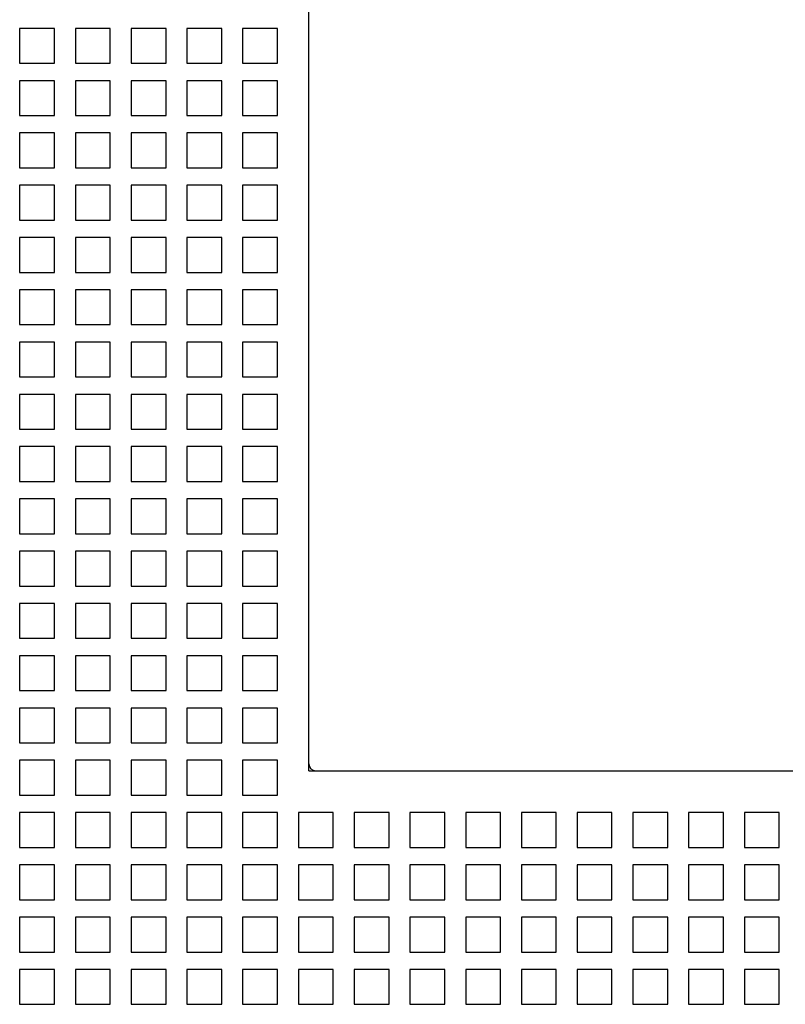
# Model space of a CAD drawing. Units: inches. Extents: x 0 to 34, y -25 to 22.
# Drawn here: x 15.9 to 16.7, y 6.4 to 7.5 of the extents above; entities that cross this region are included whole.
import ezdxf

# ---------------------------------------------------------------- set-up
doc = ezdxf.new("R2010")
doc.units = ezdxf.units.IN
doc.header["$LTSCALE"] = 1.87
doc.header["$MEASUREMENT"] = 0
doc.layers.get('0').update_dxf_attribs({"linetype": 'CONTINUOUS'})

msp = doc.modelspace()

# ---------------------------------------------------------------- linework, layer by layer
at = {"color": 6, "linetype": 'Continuous'}
for p, q in [((16.2011, 6.695), (16.2011, 8.3091)), ((15.8743, 7.5335), (15.8743, 7.4942)), ((15.9137, 7.5335), (15.8743, 7.5335)), ((15.9137, 7.4942), (15.9137, 7.5335)), ((15.9373, 7.5335), (15.9373, 7.4942)), ((15.9767, 7.5335), (15.9373, 7.5335)), ((15.9767, 7.4942), (15.9767, 7.5335)), ((16.0003, 7.5335), (16.0003, 7.4942)), ((16.0397, 7.5335), (16.0003, 7.5335)), ((16.0397, 7.4942), (16.0397, 7.5335)), ((16.0633, 7.5335), (16.0633, 7.4942)), ((16.1027, 7.5335), (16.0633, 7.5335)), ((16.1027, 7.4942), (16.1027, 7.5335)), ((16.1263, 7.5335), (16.1263, 7.4942)), ((16.1657, 7.5335), (16.1263, 7.5335)), ((16.1657, 7.4942), (16.1657, 7.5335)), ((15.8743, 7.4942), (15.9137, 7.4942)), ((15.9373, 7.4942), (15.9767, 7.4942)), ((16.0003, 7.4942), (16.0397, 7.4942)), ((16.0633, 7.4942), (16.1027, 7.4942)), ((16.1263, 7.4942), (16.1657, 7.4942)), ((15.8743, 7.4745), (15.8743, 7.4351)), ((15.9137, 7.4745), (15.8743, 7.4745)), ((15.9137, 7.4351), (15.9137, 7.4745)), ((15.9373, 7.4745), (15.9373, 7.4351)), ((15.9767, 7.4745), (15.9373, 7.4745)), ((15.9767, 7.4351), (15.9767, 7.4745)), ((16.0003, 7.4745), (16.0003, 7.4351)), ((16.0397, 7.4745), (16.0003, 7.4745)), ((16.0397, 7.4351), (16.0397, 7.4745)), ((16.0633, 7.4745), (16.0633, 7.4351)), ((16.1027, 7.4745), (16.0633, 7.4745)), ((16.1027, 7.4351), (16.1027, 7.4745)), ((16.1263, 7.4745), (16.1263, 7.4351)), ((16.1657, 7.4745), (16.1263, 7.4745)), ((16.1657, 7.4351), (16.1657, 7.4745)), ((15.8743, 7.4351), (15.9137, 7.4351)), ((15.9373, 7.4351), (15.9767, 7.4351)), ((16.0003, 7.4351), (16.0397, 7.4351)), ((16.0633, 7.4351), (16.1027, 7.4351)), ((16.1263, 7.4351), (16.1657, 7.4351)), ((15.8743, 7.4154), (15.8743, 7.3761)), ((15.9137, 7.4154), (15.8743, 7.4154)), ((15.9137, 7.3761), (15.9137, 7.4154)), ((15.9373, 7.4154), (15.9373, 7.3761)), ((15.9767, 7.4154), (15.9373, 7.4154)), ((15.9767, 7.3761), (15.9767, 7.4154)), ((16.0003, 7.4154), (16.0003, 7.3761)), ((16.0397, 7.4154), (16.0003, 7.4154)), ((16.0397, 7.3761), (16.0397, 7.4154)), ((16.0633, 7.4154), (16.0633, 7.3761)), ((16.1027, 7.4154), (16.0633, 7.4154)), ((16.1027, 7.3761), (16.1027, 7.4154)), ((16.1263, 7.4154), (16.1263, 7.3761)), ((16.1657, 7.4154), (16.1263, 7.4154)), ((16.1657, 7.3761), (16.1657, 7.4154)), ((15.8743, 7.3761), (15.9137, 7.3761)), ((15.9373, 7.3761), (15.9767, 7.3761)), ((16.0003, 7.3761), (16.0397, 7.3761)), ((16.0633, 7.3761), (16.1027, 7.3761)), ((16.1263, 7.3761), (16.1657, 7.3761)), ((15.8743, 7.3564), (15.8743, 7.317)), ((15.9137, 7.3564), (15.8743, 7.3564)), ((15.9137, 7.317), (15.9137, 7.3564)), ((15.9373, 7.3564), (15.9373, 7.317)), ((15.9767, 7.3564), (15.9373, 7.3564)), ((15.9767, 7.317), (15.9767, 7.3564)), ((16.0003, 7.3564), (16.0003, 7.317)), ((16.0397, 7.3564), (16.0003, 7.3564)), ((16.0397, 7.317), (16.0397, 7.3564)), ((16.0633, 7.3564), (16.0633, 7.317)), ((16.1027, 7.3564), (16.0633, 7.3564)), ((16.1027, 7.317), (16.1027, 7.3564)), ((16.1263, 7.3564), (16.1263, 7.317)), ((16.1657, 7.3564), (16.1263, 7.3564)), ((16.1657, 7.317), (16.1657, 7.3564)), ((15.8743, 7.317), (15.9137, 7.317)), ((15.9373, 7.317), (15.9767, 7.317)), ((16.0003, 7.317), (16.0397, 7.317)), ((16.0633, 7.317), (16.1027, 7.317)), ((16.1263, 7.317), (16.1657, 7.317)), ((15.8743, 7.2973), (15.8743, 7.2579)), ((15.9137, 7.2973), (15.8743, 7.2973)), ((15.9137, 7.2579), (15.9137, 7.2973)), ((15.9373, 7.2973), (15.9373, 7.2579)), ((15.9767, 7.2973), (15.9373, 7.2973)), ((15.9767, 7.2579), (15.9767, 7.2973)), ((16.0003, 7.2973), (16.0003, 7.2579)), ((16.0397, 7.2973), (16.0003, 7.2973)), ((16.0397, 7.2579), (16.0397, 7.2973)), ((16.0633, 7.2973), (16.0633, 7.2579)), ((16.1027, 7.2973), (16.0633, 7.2973)), ((16.1027, 7.2579), (16.1027, 7.2973)), ((16.1263, 7.2973), (16.1263, 7.2579)), ((16.1657, 7.2973), (16.1263, 7.2973)), ((16.1657, 7.2579), (16.1657, 7.2973)), ((15.8743, 7.2579), (15.9137, 7.2579)), ((15.9373, 7.2579), (15.9767, 7.2579)), ((16.0003, 7.2579), (16.0397, 7.2579)), ((16.0633, 7.2579), (16.1027, 7.2579)), ((16.1263, 7.2579), (16.1657, 7.2579)), ((15.8743, 7.2383), (15.8743, 7.1989)), ((15.9137, 7.2383), (15.8743, 7.2383)), ((15.9137, 7.1989), (15.9137, 7.2383)), ((15.9373, 7.2383), (15.9373, 7.1989)), ((15.9767, 7.2383), (15.9373, 7.2383)), ((15.9767, 7.1989), (15.9767, 7.2383)), ((16.0003, 7.2383), (16.0003, 7.1989)), ((16.0397, 7.2383), (16.0003, 7.2383)), ((16.0397, 7.1989), (16.0397, 7.2383)), ((16.0633, 7.2383), (16.0633, 7.1989)), ((16.1027, 7.2383), (16.0633, 7.2383)), ((16.1027, 7.1989), (16.1027, 7.2383)), ((16.1263, 7.2383), (16.1263, 7.1989)), ((16.1657, 7.2383), (16.1263, 7.2383)), ((16.1657, 7.1989), (16.1657, 7.2383)), ((15.8743, 7.1989), (15.9137, 7.1989)), ((15.9373, 7.1989), (15.9767, 7.1989)), ((16.0003, 7.1989), (16.0397, 7.1989)), ((16.0633, 7.1989), (16.1027, 7.1989)), ((16.1263, 7.1989), (16.1657, 7.1989)), ((15.8743, 7.1792), (15.8743, 7.1398)), ((15.9137, 7.1792), (15.8743, 7.1792)), ((15.9137, 7.1398), (15.9137, 7.1792)), ((15.9373, 7.1792), (15.9373, 7.1398)), ((15.9767, 7.1792), (15.9373, 7.1792)), ((15.9767, 7.1398), (15.9767, 7.1792)), ((16.0003, 7.1792), (16.0003, 7.1398)), ((16.0397, 7.1792), (16.0003, 7.1792)), ((16.0397, 7.1398), (16.0397, 7.1792)), ((16.0633, 7.1792), (16.0633, 7.1398)), ((16.1027, 7.1792), (16.0633, 7.1792)), ((16.1027, 7.1398), (16.1027, 7.1792)), ((16.1263, 7.1792), (16.1263, 7.1398)), ((16.1657, 7.1792), (16.1263, 7.1792)), ((16.1657, 7.1398), (16.1657, 7.1792)), ((15.8743, 7.1398), (15.9137, 7.1398)), ((15.9373, 7.1398), (15.9767, 7.1398)), ((16.0003, 7.1398), (16.0397, 7.1398)), ((16.0633, 7.1398), (16.1027, 7.1398)), ((16.1263, 7.1398), (16.1657, 7.1398)), ((15.8743, 7.1201), (15.8743, 7.0808)), ((15.9137, 7.1201), (15.8743, 7.1201)), ((15.9137, 7.0808), (15.9137, 7.1201)), ((15.9373, 7.1201), (15.9373, 7.0808)), ((15.9767, 7.1201), (15.9373, 7.1201)), ((15.9767, 7.0808), (15.9767, 7.1201)), ((16.0003, 7.1201), (16.0003, 7.0808)), ((16.0397, 7.1201), (16.0003, 7.1201)), ((16.0397, 7.0808), (16.0397, 7.1201)), ((16.0633, 7.1201), (16.0633, 7.0808)), ((16.1027, 7.1201), (16.0633, 7.1201)), ((16.1027, 7.0808), (16.1027, 7.1201)), ((16.1263, 7.1201), (16.1263, 7.0808)), ((16.1657, 7.1201), (16.1263, 7.1201)), ((16.1657, 7.0808), (16.1657, 7.1201)), ((15.8743, 7.0808), (15.9137, 7.0808)), ((15.9373, 7.0808), (15.9767, 7.0808)), ((16.0003, 7.0808), (16.0397, 7.0808)), ((16.0633, 7.0808), (16.1027, 7.0808)), ((16.1263, 7.0808), (16.1657, 7.0808)), ((15.8743, 7.0611), (15.8743, 7.0217)), ((15.9137, 7.0611), (15.8743, 7.0611)), ((15.9137, 7.0217), (15.9137, 7.0611)), ((15.9373, 7.0611), (15.9373, 7.0217)), ((15.9767, 7.0611), (15.9373, 7.0611)), ((15.9767, 7.0217), (15.9767, 7.0611)), ((16.0003, 7.0611), (16.0003, 7.0217)), ((16.0397, 7.0611), (16.0003, 7.0611)), ((16.0397, 7.0217), (16.0397, 7.0611)), ((16.0633, 7.0611), (16.0633, 7.0217)), ((16.1027, 7.0611), (16.0633, 7.0611)), ((16.1027, 7.0217), (16.1027, 7.0611)), ((16.1263, 7.0611), (16.1263, 7.0217)), ((16.1657, 7.0611), (16.1263, 7.0611)), ((16.1657, 7.0217), (16.1657, 7.0611)), ((15.8743, 7.0217), (15.9137, 7.0217)), ((15.9373, 7.0217), (15.9767, 7.0217)), ((16.0003, 7.0217), (16.0397, 7.0217)), ((16.0633, 7.0217), (16.1027, 7.0217)), ((16.1263, 7.0217), (16.1657, 7.0217)), ((15.8743, 7.002), (15.8743, 6.9627)), ((15.9137, 7.002), (15.8743, 7.002)), ((15.9137, 6.9627), (15.9137, 7.002)), ((15.9373, 7.002), (15.9373, 6.9627)), ((15.9767, 7.002), (15.9373, 7.002)), ((15.9767, 6.9627), (15.9767, 7.002)), ((16.0003, 7.002), (16.0003, 6.9627)), ((16.0397, 7.002), (16.0003, 7.002)), ((16.0397, 6.9627), (16.0397, 7.002)), ((16.0633, 7.002), (16.0633, 6.9627)), ((16.1027, 7.002), (16.0633, 7.002)), ((16.1027, 6.9627), (16.1027, 7.002)), ((16.1263, 7.002), (16.1263, 6.9627)), ((16.1657, 7.002), (16.1263, 7.002)), ((16.1657, 6.9627), (16.1657, 7.002)), ((15.8743, 6.9627), (15.9137, 6.9627)), ((15.9373, 6.9627), (15.9767, 6.9627)), ((16.0003, 6.9627), (16.0397, 6.9627)), ((16.0633, 6.9627), (16.1027, 6.9627)), ((16.1263, 6.9627), (16.1657, 6.9627)), ((15.8743, 6.943), (15.8743, 6.9036)), ((15.9137, 6.943), (15.8743, 6.943)), ((15.9137, 6.9036), (15.9137, 6.943)), ((15.9373, 6.943), (15.9373, 6.9036)), ((15.9767, 6.943), (15.9373, 6.943)), ((15.9767, 6.9036), (15.9767, 6.943)), ((16.0003, 6.943), (16.0003, 6.9036)), ((16.0397, 6.943), (16.0003, 6.943)), ((16.0397, 6.9036), (16.0397, 6.943)), ((16.0633, 6.943), (16.0633, 6.9036)), ((16.1027, 6.943), (16.0633, 6.943)), ((16.1027, 6.9036), (16.1027, 6.943)), ((16.1263, 6.943), (16.1263, 6.9036)), ((16.1657, 6.943), (16.1263, 6.943)), ((16.1657, 6.9036), (16.1657, 6.943)), ((15.8743, 6.9036), (15.9137, 6.9036)), ((15.9373, 6.9036), (15.9767, 6.9036)), ((16.0003, 6.9036), (16.0397, 6.9036)), ((16.0633, 6.9036), (16.1027, 6.9036)), ((16.1263, 6.9036), (16.1657, 6.9036)), ((15.8743, 6.8839), (15.8743, 6.8446)), ((15.9137, 6.8839), (15.8743, 6.8839)), ((15.9137, 6.8446), (15.9137, 6.8839)), ((15.9373, 6.8839), (15.9373, 6.8446)), ((15.9767, 6.8839), (15.9373, 6.8839)), ((15.9767, 6.8446), (15.9767, 6.8839)), ((16.0003, 6.8839), (16.0003, 6.8446)), ((16.0397, 6.8839), (16.0003, 6.8839)), ((16.0397, 6.8446), (16.0397, 6.8839)), ((16.0633, 6.8839), (16.0633, 6.8446)), ((16.1027, 6.8839), (16.0633, 6.8839)), ((16.1027, 6.8446), (16.1027, 6.8839)), ((16.1263, 6.8839), (16.1263, 6.8446)), ((16.1657, 6.8839), (16.1263, 6.8839)), ((16.1657, 6.8446), (16.1657, 6.8839)), ((15.8743, 6.8446), (15.9137, 6.8446)), ((15.9373, 6.8446), (15.9767, 6.8446)), ((16.0003, 6.8446), (16.0397, 6.8446)), ((16.0633, 6.8446), (16.1027, 6.8446)), ((16.1263, 6.8446), (16.1657, 6.8446)), ((15.8743, 6.8249), (15.8743, 6.7855)), ((15.9137, 6.8249), (15.8743, 6.8249)), ((15.9137, 6.7855), (15.9137, 6.8249)), ((15.9373, 6.8249), (15.9373, 6.7855)), ((15.9767, 6.8249), (15.9373, 6.8249)), ((15.9767, 6.7855), (15.9767, 6.8249)), ((16.0003, 6.8249), (16.0003, 6.7855)), ((16.0397, 6.8249), (16.0003, 6.8249)), ((16.0397, 6.7855), (16.0397, 6.8249)), ((16.0633, 6.8249), (16.0633, 6.7855)), ((16.1027, 6.8249), (16.0633, 6.8249)), ((16.1027, 6.7855), (16.1027, 6.8249)), ((16.1263, 6.8249), (16.1263, 6.7855)), ((16.1657, 6.8249), (16.1263, 6.8249)), ((16.1657, 6.7855), (16.1657, 6.8249)), ((15.8743, 6.7855), (15.9137, 6.7855)), ((15.9373, 6.7855), (15.9767, 6.7855)), ((16.0003, 6.7855), (16.0397, 6.7855)), ((16.0633, 6.7855), (16.1027, 6.7855)), ((16.1263, 6.7855), (16.1657, 6.7855)), ((15.8743, 6.7658), (15.8743, 6.7264)), ((15.9137, 6.7658), (15.8743, 6.7658)), ((15.9137, 6.7264), (15.9137, 6.7658)), ((15.9373, 6.7658), (15.9373, 6.7264)), ((15.9767, 6.7658), (15.9373, 6.7658)), ((15.9767, 6.7264), (15.9767, 6.7658)), ((16.0003, 6.7658), (16.0003, 6.7264)), ((16.0397, 6.7658), (16.0003, 6.7658)), ((16.0397, 6.7264), (16.0397, 6.7658)), ((16.0633, 6.7658), (16.0633, 6.7264)), ((16.1027, 6.7658), (16.0633, 6.7658)), ((16.1027, 6.7264), (16.1027, 6.7658)), ((16.1263, 6.7658), (16.1263, 6.7264)), ((16.1657, 6.7658), (16.1263, 6.7658)), ((16.1657, 6.7264), (16.1657, 6.7658)), ((15.8743, 6.7264), (15.9137, 6.7264)), ((15.9373, 6.7264), (15.9767, 6.7264)), ((16.0003, 6.7264), (16.0397, 6.7264)), ((16.0633, 6.7264), (16.1027, 6.7264)), ((16.1263, 6.7264), (16.1657, 6.7264)), ((15.8743, 6.7068), (15.8743, 6.6674)), ((15.9137, 6.7068), (15.8743, 6.7068)), ((15.9137, 6.6674), (15.9137, 6.7068)), ((15.9373, 6.7068), (15.9373, 6.6674)), ((15.9767, 6.7068), (15.9373, 6.7068)), ((15.9767, 6.6674), (15.9767, 6.7068)), ((16.0003, 6.7068), (16.0003, 6.6674)), ((16.0397, 6.7068), (16.0003, 6.7068)), ((16.0397, 6.6674), (16.0397, 6.7068)), ((16.0633, 6.7068), (16.0633, 6.6674)), ((16.1027, 6.7068), (16.0633, 6.7068)), ((16.1027, 6.6674), (16.1027, 6.7068)), ((16.1263, 6.7068), (16.1263, 6.6674)), ((16.1657, 6.7068), (16.1263, 6.7068)), ((16.1657, 6.6674), (16.1657, 6.7068)), ((16.2011, 6.695), (17.9728, 6.695)), ((15.8743, 6.6674), (15.9137, 6.6674)), ((15.9373, 6.6674), (15.9767, 6.6674)), ((16.0003, 6.6674), (16.0397, 6.6674)), ((16.0633, 6.6674), (16.1027, 6.6674)), ((16.1263, 6.6674), (16.1657, 6.6674)), ((15.8743, 6.6477), (15.8743, 6.6083)), ((15.9137, 6.6477), (15.8743, 6.6477)), ((15.9137, 6.6083), (15.9137, 6.6477)), ((15.9373, 6.6477), (15.9373, 6.6083)), ((15.9767, 6.6477), (15.9373, 6.6477)), ((15.9767, 6.6083), (15.9767, 6.6477)), ((16.0003, 6.6477), (16.0003, 6.6083)), ((16.0397, 6.6477), (16.0003, 6.6477)), ((16.0397, 6.6083), (16.0397, 6.6477)), ((16.0633, 6.6477), (16.0633, 6.6083)), ((16.1027, 6.6477), (16.0633, 6.6477)), ((16.1027, 6.6083), (16.1027, 6.6477)), ((16.1657, 6.6477), (16.1263, 6.6477)), ((16.1263, 6.6477), (16.1263, 6.6083)), ((16.1657, 6.6083), (16.1657, 6.6477)), ((16.2287, 6.6477), (16.1893, 6.6477)), ((16.1893, 6.6477), (16.1893, 6.6083)), ((16.2287, 6.6083), (16.2287, 6.6477)), ((16.2917, 6.6477), (16.2523, 6.6477)), ((16.2523, 6.6477), (16.2523, 6.6083)), ((16.2917, 6.6083), (16.2917, 6.6477)), ((16.3546, 6.6477), (16.3153, 6.6477)), ((16.3153, 6.6477), (16.3153, 6.6083)), ((16.3546, 6.6083), (16.3546, 6.6477)), ((16.4176, 6.6477), (16.3783, 6.6477)), ((16.3783, 6.6477), (16.3783, 6.6083)), ((16.4176, 6.6083), (16.4176, 6.6477)), ((16.4806, 6.6477), (16.4413, 6.6477)), ((16.4413, 6.6477), (16.4413, 6.6083)), ((16.4806, 6.6083), (16.4806, 6.6477)), ((16.5436, 6.6477), (16.5043, 6.6477)), ((16.5043, 6.6477), (16.5043, 6.6083)), ((16.5436, 6.6083), (16.5436, 6.6477)), ((16.6066, 6.6477), (16.5672, 6.6477)), ((16.5672, 6.6477), (16.5672, 6.6083)), ((16.6066, 6.6083), (16.6066, 6.6477)), ((16.6696, 6.6477), (16.6302, 6.6477)), ((16.6302, 6.6477), (16.6302, 6.6083)), ((16.6696, 6.6083), (16.6696, 6.6477)), ((16.7326, 6.6477), (16.6932, 6.6477)), ((16.6932, 6.6477), (16.6932, 6.6083)), ((16.7326, 6.6083), (16.7326, 6.6477)), ((15.8743, 6.6083), (15.9137, 6.6083)), ((15.9373, 6.6083), (15.9767, 6.6083)), ((16.0003, 6.6083), (16.0397, 6.6083)), ((16.0633, 6.6083), (16.1027, 6.6083)), ((16.1263, 6.6083), (16.1657, 6.6083)), ((16.1893, 6.6083), (16.2287, 6.6083)), ((16.2523, 6.6083), (16.2917, 6.6083)), ((16.3153, 6.6083), (16.3546, 6.6083)), ((16.3783, 6.6083), (16.4176, 6.6083)), ((16.4413, 6.6083), (16.4806, 6.6083)), ((16.5043, 6.6083), (16.5436, 6.6083)), ((16.5672, 6.6083), (16.6066, 6.6083)), ((16.6302, 6.6083), (16.6696, 6.6083)), ((16.6932, 6.6083), (16.7326, 6.6083)), ((15.8743, 6.5887), (15.8743, 6.5493)), ((15.9137, 6.5887), (15.8743, 6.5887)), ((15.9137, 6.5493), (15.9137, 6.5887)), ((15.9373, 6.5887), (15.9373, 6.5493)), ((15.9767, 6.5887), (15.9373, 6.5887)), ((15.9767, 6.5493), (15.9767, 6.5887)), ((16.0003, 6.5887), (16.0003, 6.5493)), ((16.0397, 6.5887), (16.0003, 6.5887)), ((16.0397, 6.5493), (16.0397, 6.5887)), ((16.0633, 6.5887), (16.0633, 6.5493)), ((16.1027, 6.5887), (16.0633, 6.5887)), ((16.1027, 6.5493), (16.1027, 6.5887)), ((16.1657, 6.5887), (16.1263, 6.5887)), ((16.1263, 6.5887), (16.1263, 6.5493)), ((16.1657, 6.5493), (16.1657, 6.5887)), ((16.2287, 6.5887), (16.1893, 6.5887)), ((16.1893, 6.5887), (16.1893, 6.5493)), ((16.2287, 6.5493), (16.2287, 6.5887)), ((16.2917, 6.5887), (16.2523, 6.5887)), ((16.2523, 6.5887), (16.2523, 6.5493)), ((16.2917, 6.5493), (16.2917, 6.5887)), ((16.3546, 6.5887), (16.3153, 6.5887)), ((16.3153, 6.5887), (16.3153, 6.5493)), ((16.3546, 6.5493), (16.3546, 6.5887)), ((16.4176, 6.5887), (16.3783, 6.5887)), ((16.3783, 6.5887), (16.3783, 6.5493)), ((16.4176, 6.5493), (16.4176, 6.5887)), ((16.4806, 6.5887), (16.4413, 6.5887)), ((16.4413, 6.5887), (16.4413, 6.5493)), ((16.4806, 6.5493), (16.4806, 6.5887)), ((16.5436, 6.5887), (16.5043, 6.5887)), ((16.5043, 6.5887), (16.5043, 6.5493)), ((16.5436, 6.5493), (16.5436, 6.5887)), ((16.6066, 6.5887), (16.5672, 6.5887)), ((16.5672, 6.5887), (16.5672, 6.5493)), ((16.6066, 6.5493), (16.6066, 6.5887)), ((16.6696, 6.5887), (16.6302, 6.5887)), ((16.6302, 6.5887), (16.6302, 6.5493)), ((16.6696, 6.5493), (16.6696, 6.5887)), ((16.7326, 6.5887), (16.6932, 6.5887)), ((16.6932, 6.5887), (16.6932, 6.5493)), ((16.7326, 6.5493), (16.7326, 6.5887)), ((15.8743, 6.5493), (15.9137, 6.5493)), ((15.9373, 6.5493), (15.9767, 6.5493)), ((16.0003, 6.5493), (16.0397, 6.5493)), ((16.0633, 6.5493), (16.1027, 6.5493)), ((16.1263, 6.5493), (16.1657, 6.5493)), ((16.1893, 6.5493), (16.2287, 6.5493)), ((16.2523, 6.5493), (16.2917, 6.5493)), ((16.3153, 6.5493), (16.3546, 6.5493)), ((16.3783, 6.5493), (16.4176, 6.5493)), ((16.4413, 6.5493), (16.4806, 6.5493)), ((16.5043, 6.5493), (16.5436, 6.5493)), ((16.5672, 6.5493), (16.6066, 6.5493)), ((16.6302, 6.5493), (16.6696, 6.5493)), ((16.6932, 6.5493), (16.7326, 6.5493)), ((15.8743, 6.5296), (15.8743, 6.4902)), ((15.9137, 6.5296), (15.8743, 6.5296)), ((15.9137, 6.4902), (15.9137, 6.5296)), ((15.9373, 6.5296), (15.9373, 6.4902)), ((15.9767, 6.5296), (15.9373, 6.5296)), ((15.9767, 6.4902), (15.9767, 6.5296)), ((16.0003, 6.5296), (16.0003, 6.4902)), ((16.0397, 6.5296), (16.0003, 6.5296)), ((16.0397, 6.4902), (16.0397, 6.5296)), ((16.0633, 6.5296), (16.0633, 6.4902)), ((16.1027, 6.5296), (16.0633, 6.5296)), ((16.1027, 6.4902), (16.1027, 6.5296)), ((16.1657, 6.5296), (16.1263, 6.5296)), ((16.1263, 6.5296), (16.1263, 6.4902)), ((16.1657, 6.4902), (16.1657, 6.5296)), ((16.2287, 6.5296), (16.1893, 6.5296)), ((16.1893, 6.5296), (16.1893, 6.4902)), ((16.2287, 6.4902), (16.2287, 6.5296)), ((16.2917, 6.5296), (16.2523, 6.5296)), ((16.2523, 6.5296), (16.2523, 6.4902)), ((16.2917, 6.4902), (16.2917, 6.5296)), ((16.3546, 6.5296), (16.3153, 6.5296)), ((16.3153, 6.5296), (16.3153, 6.4902)), ((16.3546, 6.4902), (16.3546, 6.5296)), ((16.4176, 6.5296), (16.3783, 6.5296)), ((16.3783, 6.5296), (16.3783, 6.4902)), ((16.4176, 6.4902), (16.4176, 6.5296)), ((16.4806, 6.5296), (16.4413, 6.5296)), ((16.4413, 6.5296), (16.4413, 6.4902)), ((16.4806, 6.4902), (16.4806, 6.5296)), ((16.5436, 6.5296), (16.5043, 6.5296)), ((16.5043, 6.5296), (16.5043, 6.4902)), ((16.5436, 6.4902), (16.5436, 6.5296)), ((16.6066, 6.5296), (16.5672, 6.5296)), ((16.5672, 6.5296), (16.5672, 6.4902)), ((16.6066, 6.4902), (16.6066, 6.5296)), ((16.6696, 6.5296), (16.6302, 6.5296)), ((16.6302, 6.5296), (16.6302, 6.4902)), ((16.6696, 6.4902), (16.6696, 6.5296)), ((16.7326, 6.5296), (16.6932, 6.5296)), ((16.6932, 6.5296), (16.6932, 6.4902)), ((16.7326, 6.4902), (16.7326, 6.5296)), ((15.8743, 6.4902), (15.9137, 6.4902)), ((15.9373, 6.4902), (15.9767, 6.4902)), ((16.0003, 6.4902), (16.0397, 6.4902)), ((16.0633, 6.4902), (16.1027, 6.4902)), ((16.1263, 6.4902), (16.1657, 6.4902)), ((16.1893, 6.4902), (16.2287, 6.4902)), ((16.2523, 6.4902), (16.2917, 6.4902)), ((16.3153, 6.4902), (16.3546, 6.4902)), ((16.3783, 6.4902), (16.4176, 6.4902)), ((16.4413, 6.4902), (16.4806, 6.4902)), ((16.5043, 6.4902), (16.5436, 6.4902)), ((16.5672, 6.4902), (16.6066, 6.4902)), ((16.6302, 6.4902), (16.6696, 6.4902)), ((16.6932, 6.4902), (16.7326, 6.4902)), ((15.8743, 6.4705), (15.8743, 6.4312)), ((15.9137, 6.4705), (15.8743, 6.4705)), ((15.9137, 6.4312), (15.9137, 6.4705)), ((15.9373, 6.4705), (15.9373, 6.4312)), ((15.9767, 6.4705), (15.9373, 6.4705)), ((15.9767, 6.4312), (15.9767, 6.4705)), ((16.0003, 6.4705), (16.0003, 6.4312)), ((16.0397, 6.4705), (16.0003, 6.4705)), ((16.0397, 6.4312), (16.0397, 6.4705)), ((16.0633, 6.4705), (16.0633, 6.4312)), ((16.1027, 6.4705), (16.0633, 6.4705)), ((16.1027, 6.4312), (16.1027, 6.4705)), ((16.1657, 6.4705), (16.1263, 6.4705)), ((16.1263, 6.4705), (16.1263, 6.4312)), ((16.1657, 6.4312), (16.1657, 6.4705)), ((16.2287, 6.4705), (16.1893, 6.4705)), ((16.1893, 6.4705), (16.1893, 6.4312)), ((16.2287, 6.4312), (16.2287, 6.4705)), ((16.2917, 6.4705), (16.2523, 6.4705)), ((16.2523, 6.4705), (16.2523, 6.4312)), ((16.2917, 6.4312), (16.2917, 6.4705)), ((16.3546, 6.4705), (16.3153, 6.4705)), ((16.3153, 6.4705), (16.3153, 6.4312)), ((16.3546, 6.4312), (16.3546, 6.4705)), ((16.4176, 6.4705), (16.3783, 6.4705)), ((16.3783, 6.4705), (16.3783, 6.4312)), ((16.4176, 6.4312), (16.4176, 6.4705)), ((16.4806, 6.4705), (16.4413, 6.4705)), ((16.4413, 6.4705), (16.4413, 6.4312)), ((16.4806, 6.4312), (16.4806, 6.4705)), ((16.5436, 6.4705), (16.5043, 6.4705)), ((16.5043, 6.4705), (16.5043, 6.4312)), ((16.5436, 6.4312), (16.5436, 6.4705)), ((16.6066, 6.4705), (16.5672, 6.4705)), ((16.5672, 6.4705), (16.5672, 6.4312)), ((16.6066, 6.4312), (16.6066, 6.4705)), ((16.6696, 6.4705), (16.6302, 6.4705)), ((16.6302, 6.4705), (16.6302, 6.4312)), ((16.6696, 6.4312), (16.6696, 6.4705)), ((16.7326, 6.4705), (16.6932, 6.4705)), ((16.6932, 6.4705), (16.6932, 6.4312)), ((16.7326, 6.4312), (16.7326, 6.4705)), ((15.8743, 6.4312), (15.9137, 6.4312)), ((15.9373, 6.4312), (15.9767, 6.4312)), ((16.0003, 6.4312), (16.0397, 6.4312)), ((16.0633, 6.4312), (16.1027, 6.4312)), ((16.1263, 6.4312), (16.1657, 6.4312)), ((16.1893, 6.4312), (16.2287, 6.4312)), ((16.2523, 6.4312), (16.2917, 6.4312)), ((16.3153, 6.4312), (16.3546, 6.4312)), ((16.3783, 6.4312), (16.4176, 6.4312)), ((16.4413, 6.4312), (16.4806, 6.4312)), ((16.5043, 6.4312), (16.5436, 6.4312)), ((16.5672, 6.4312), (16.6066, 6.4312)), ((16.6302, 6.4312), (16.6696, 6.4312)), ((16.6932, 6.4312), (16.7326, 6.4312))]:
    msp.add_line(p, q, dxfattribs=at)
msp.add_arc((16.209, 6.7028), 0.00787, 180, 270, dxfattribs=at)

doc.saveas('drawing.dxf')
